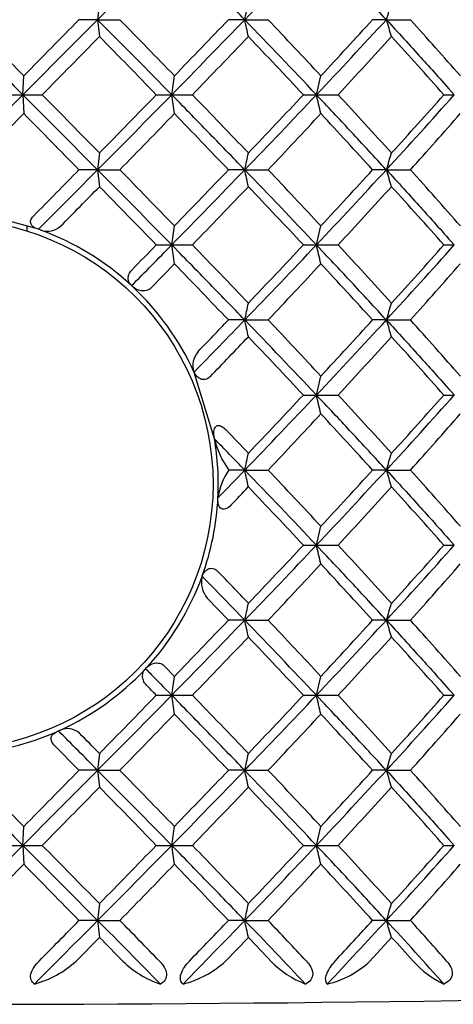
# Model space of a CAD drawing. Extents: x 25 to 276, y 66 to 352.
# Drawn here: x 207 to 211, y 100 to 109 of the extents above; entities that cross this region are included whole.
import ezdxf

# ---------------------------------------------------------------- set-up
doc = ezdxf.new("R2010")
doc.units = 0
for name, color, linetype in [('100_000_01_10T_7', 7, 'CONTINUOUS'), ('_TRANSLATION', 7, 'CONTINUOUS'), ('CX7001-01', 7, 'CONTINUOUS')]:
    doc.layers.add(name, color=color, linetype=linetype)

# ---------------------------------------------------------------- blocks, each defined once
blk = doc.blocks.new('SE1')
at = {"layer": '100_000_01_10T_7', "color": 7, "linetype": 'CONTINUOUS'}
blk.add_line((207.0769, 107.0039), (207.0769, 107.0517), dxfattribs=at)
blk.add_circle((206.3269, 104.619), 2.5, dxfattribs=at)
at = {"layer": 'CX7001-01', "color": 7, "linetype": 'CONTINUOUS'}
for p, q in [((207.7566, 109.1555), (207.7396, 108.9965)), ((207.7396, 108.9965), (207.5638, 108.9965)), ((207.7396, 108.9965), (207.949, 108.9965)), ((207.7396, 108.9965), (207.7566, 108.8374)), ((209.1261, 108.9965), (208.9721, 108.9965)), ((209.1261, 108.9965), (209.3464, 108.9965)), ((210.4604, 108.9965), (210.3311, 108.9965)), ((210.4604, 108.9965), (210.6877, 108.9965)), ((207.0349, 108.2887), (207.0434, 108.4673)), ((208.4377, 108.2887), (208.4632, 108.4673)), ((209.8013, 108.2887), (209.8431, 108.4673)), ((206.8696, 108.289), (207.0349, 108.289)), ((207.0349, 108.289), (207.0434, 108.1117)), ((207.0349, 108.289), (207.2171, 108.289)), ((208.2924, 108.289), (208.4377, 108.289)), ((208.4377, 108.289), (208.6334, 108.289)), ((209.6785, 108.289), (209.8013, 108.289)), ((209.8013, 108.289), (210.0067, 108.289)), ((211.0023, 108.289), (211.1001, 108.289)), ((207.7566, 107.7405), (207.7396, 107.5815)), ((207.7396, 107.5815), (207.5638, 107.5815)), ((207.7396, 107.5815), (207.949, 107.5815)), ((207.7396, 107.5815), (207.7566, 107.4224)), ((209.1261, 107.5815), (208.9721, 107.5815)), ((209.1261, 107.5815), (209.3464, 107.5815)), ((210.4604, 107.5815), (210.3311, 107.5815)), ((210.4604, 107.5815), (210.6877, 107.5815)), ((207.1596, 107.0293), (206.8255, 107.1198)), ((207.1822, 107.0213), (207.1596, 107.0293)), ((207.2056, 107.0129), (207.1822, 107.0213)), ((208.4377, 106.8737), (208.4632, 107.0523)), ((209.8013, 106.8737), (209.8431, 107.0523)), ((208.2924, 106.874), (208.4377, 106.874)), ((208.4377, 106.874), (208.6334, 106.874)), ((209.6785, 106.874), (209.8013, 106.874)), ((209.8013, 106.874), (210.0067, 106.874)), ((211.0023, 106.874), (211.1001, 106.874)), ((208.2431, 106.4685), (208.4631, 106.6956)), ((208.0598, 106.4897), (208.0517, 106.4972)), ((208.0712, 106.4791), (208.0598, 106.4897)), ((209.1261, 106.1665), (208.9721, 106.1665)), ((209.1261, 106.1665), (209.3464, 106.1665)), ((210.4604, 106.1665), (210.3311, 106.1665)), ((210.4604, 106.1665), (210.6877, 106.1665)), ((208.6483, 105.6742), (208.6467, 105.6778)), ((208.6504, 105.6697), (208.6483, 105.6742)), ((208.8407, 105.047), (208.6504, 105.6697)), ((209.8013, 105.4587), (209.8431, 105.6373)), ((209.6785, 105.459), (209.8013, 105.459)), ((209.8013, 105.459), (210.0067, 105.459)), ((211.0023, 105.459), (211.1001, 105.459)), ((208.8409, 105.0458), (208.8407, 105.047)), ((208.8411, 105.0448), (208.8409, 105.0458)), ((209.1261, 104.7515), (208.9755, 104.7515)), ((209.1261, 104.7515), (209.3464, 104.7515)), ((210.4604, 104.7515), (210.3311, 104.7515)), ((210.4604, 104.7515), (210.6877, 104.7515)), ((209.8013, 104.0437), (209.8431, 104.2223)), ((209.6785, 104.044), (209.8013, 104.044)), ((209.8013, 104.044), (210.0067, 104.044)), ((211.0023, 104.044), (211.1001, 104.044)), ((208.7244, 103.7506), (208.7256, 103.7538)), ((208.7235, 103.748), (208.7244, 103.7506)), ((208.7726, 103.5446), (208.9721, 103.3365)), ((209.1261, 103.3365), (208.9721, 103.3365)), ((209.1261, 103.3365), (209.3464, 103.3365)), ((210.4604, 103.3365), (210.3311, 103.3365)), ((210.4604, 103.3365), (210.6877, 103.3365)), ((208.1849, 102.8725), (208.1915, 102.8796)), ((208.1915, 102.8796), (208.2006, 102.8893)), ((208.4632, 102.8073), (208.368, 102.9057)), ((208.4377, 102.6287), (208.4632, 102.8073)), ((209.8013, 102.6287), (209.8431, 102.8073)), ((208.2924, 102.629), (208.4377, 102.629)), ((208.4377, 102.629), (208.6334, 102.629)), ((209.6785, 102.629), (209.8013, 102.629)), ((209.8013, 102.629), (210.0067, 102.629)), ((211.0023, 102.629), (211.1001, 102.629)), ((207.3505, 102.2835), (207.3706, 102.2924)), ((207.3706, 102.2924), (207.3909, 102.3017)), ((207.328, 102.1615), (207.5638, 101.9215)), ((207.7566, 102.0805), (207.7396, 101.9215)), ((207.7396, 101.9215), (207.5638, 101.9215)), ((207.7396, 101.9215), (207.949, 101.9215)), ((207.7396, 101.9215), (207.7566, 101.7624)), ((209.1261, 101.9215), (208.9721, 101.9215)), ((209.1261, 101.9215), (209.3464, 101.9215)), ((210.4604, 101.9215), (210.3311, 101.9215)), ((210.4604, 101.9215), (210.6877, 101.9215)), ((207.0349, 101.2137), (207.0434, 101.3923)), ((208.4377, 101.2137), (208.4632, 101.3923)), ((209.8013, 101.2137), (209.8431, 101.3923)), ((206.8696, 101.214), (207.0349, 101.214)), ((207.0349, 101.214), (207.0434, 101.0367)), ((207.0349, 101.214), (207.2171, 101.214)), ((208.2924, 101.214), (208.4377, 101.214)), ((208.4377, 101.214), (208.6334, 101.214)), ((209.6785, 101.214), (209.8013, 101.214)), ((209.8013, 101.214), (210.0067, 101.214)), ((211.0023, 101.214), (211.1001, 101.214)), ((207.7566, 100.6655), (207.7396, 100.5065)), ((207.7396, 100.5065), (207.5638, 100.5065)), ((207.7396, 100.5065), (207.949, 100.5065)), ((207.7396, 100.5065), (207.7566, 100.3474)), ((209.1261, 100.5065), (208.9721, 100.5065)), ((209.1261, 100.5065), (209.3464, 100.5065)), ((210.4604, 100.5065), (210.3311, 100.5065)), ((210.4604, 100.5065), (210.6877, 100.5065)), ((207.5369, 100.1239), (207.7566, 100.3474)), ((208.9459, 100.1239), (209.1598, 100.3474)), ((210.3061, 100.1239), (210.5101, 100.3474))]:
    blk.add_line(p, q, dxfattribs=at)
for centre, radius, start, end in [((-42.9207, 359.1335), 353.1188, 314.897945, 315.060351), ((101.4096, 214.6126), 149.8695, 315.192994, 315.57298), ((147.4306, 168.5503), 85.7495, 316.011926, 316.66539), ((135.8536, 124.5933), 74.914, 347.983293, 348.107647), ((158.2307, 125.4134), 54.749, 342.55088, 342.72529), ((-271.9377, -363.6873), 672.5719, 44.5887826, 44.6521119), ((14.4636, 300.813), 272.3036, 315.007034, 315.217152), ((-21.6702, 333.9235), 321.1549, 315.410938, 315.543341), ((114.3461, 16.145), 131.6957, 44.400806, 44.83323), ((91.857, -4.3374), 162.2403, 44.050658, 44.311227), ((120.8496, 194.1926), 122.6829, 315.556293, 316.01729), ((117.5144, 196.4517), 126.5422, 315.949131, 316.281541), ((151.4505, 53.2789), 80.193, 43.311976, 44.010719), ((135.0867, 93.2372), 75.698, 11.892991, 12.016056), ((144.7382, 47.8523), 88.9541, 42.954629, 43.422073), ((155.8223, 159.2362), 74.225, 316.655036, 317.401442), ((154.4091, 160.079), 75.741, 317.045075, 317.589577), ((157.8843, 92.4712), 55.112, 17.27529, 17.44855), ((167.038, 69.7595), 58.6927, 41.2617, 41.952526), ((-195.6984, 505.2225), 565.5945, 315.4285, 315.506437), ((112.8614, 15.6036), 133.0325, 44.163822, 44.494023), ((99.2618, 213.7858), 151.9596, 316.033133, 316.319748), ((151.5824, 53.8526), 79.6146, 43.137247, 43.680547), ((148.5602, 165.1909), 83.7467, 317.19908, 317.708378), ((170.0754, 72.0551), 54.6617, 41.51948, 42.2919), ((-42.9207, 357.7185), 353.1188, 314.897945, 315.060351), ((38.9289, -59.8652), 237.7719, 44.767584, 45.008218), ((-195.7732, -288.7181), 565.6994, 44.493574, 44.571496), ((101.4096, 213.1976), 149.8694, 315.192994, 315.572981), ((112.8572, 200.9785), 133.0384, 315.505988, 315.836174), ((176.9095, 103.6945), 31.8612, 7.96919, 8.29119), ((99.2564, 2.787), 151.9671, 43.680263, 43.966863), ((147.4306, 167.1353), 85.7496, 316.011926, 316.66539), ((151.5808, 162.7268), 79.6167, 316.319464, 316.86275), ((188.9273, 103.2874), 21.4648, 12.98851, 13.47457), ((148.5585, 51.3855), 83.749, 42.291633, 42.800916), ((168.2815, 146.361), 57.2967, 317.404332, 318.358146), ((170.0746, 144.5235), 54.6628, 317.70811, 318.48051), ((86.5007, 226.2882), 168.8082, 315.315323, 315.567903), ((704.6958, 596.0297), 696.9375, 224.434111, 224.495191), ((142.3324, 171.7154), 91.7535, 315.654668, 316.115863), ((34.6087, -59.2971), 241.3525, 43.743468, 43.917961), ((164.9481, 149.6523), 61.1651, 316.541893, 317.222356), ((133.7048, 37.5274), 103.8228, 42.434481, 42.832226), ((177.7877, 137.1951), 44.2648, 318.00934, 318.9262), ((136.2038, 123.1042), 74.5562, 347.982994, 348.107945), ((158.4802, 123.9204), 54.4876, 342.55046, 342.72571), ((-52.1085, 362.4487), 363.8503, 315.438724, 315.535047), ((20.896, 292.9854), 263.2208, 315.049583, 315.221604), ((114.3461, 14.73), 131.6957, 44.400806, 44.83323), ((91.857, -5.7524), 162.2403, 44.050658, 44.311227), ((120.8496, 192.7776), 122.6829, 315.556293, 316.01729), ((117.5144, 195.0367), 126.5422, 315.949131, 316.281541), ((151.4505, 51.8639), 80.193, 43.311976, 44.010719), ((135.0867, 91.8222), 75.698, 11.892991, 12.016056), ((144.7382, 46.4373), 88.9541, 42.954629, 43.422073), ((155.8223, 157.8212), 74.225, 316.655036, 317.401442), ((154.4091, 158.664), 75.741, 317.045075, 317.589577), ((157.8843, 91.0562), 55.112, 17.27529, 17.44855), ((167.038, 68.3445), 58.6927, 41.2617, 41.952526), ((112.8614, 14.1886), 133.0325, 44.163822, 44.494023), ((99.2618, 212.3708), 151.9596, 316.033133, 316.319748), ((151.5824, 52.4376), 79.6146, 43.137247, 43.680547), ((148.5602, 163.7759), 83.7467, 317.19908, 317.708378), ((170.0754, 70.6401), 54.6617, 41.51948, 42.2919), ((207.2654, 107.1937), 0.1904, 251.71985, 311.2383), ((206.3269, 104.619), 2.55, 47.43685, 69.84206), ((39.7226, 272.4409), 236.3836, 315.408953, 315.539586), ((115.4186, 197.076), 129.468, 315.689566, 315.836101), ((176.9095, 102.2795), 31.8612, 7.96919, 8.29119), ((99.2564, 1.372), 151.9671, 43.680263, 43.966863), ((147.4306, 165.7203), 85.7495, 316.011926, 316.66539), ((151.5808, 161.3118), 79.6167, 316.319464, 316.86275), ((188.9272, 101.8724), 21.4649, 12.98851, 13.47456), ((148.5585, 49.9705), 83.749, 42.291633, 42.800916), ((168.2815, 144.946), 57.2967, 317.404333, 318.358146), ((170.0746, 143.1085), 54.6628, 317.70811, 318.48051), ((34.6087, -60.7121), 241.3525, 43.743468, 43.917961), ((164.9481, 148.2373), 61.1651, 316.541893, 317.222356), ((133.7048, 36.1124), 103.8228, 42.434481, 42.832226), ((177.7877, 135.7801), 44.2648, 318.00934, 318.9262), ((206.3269, 104.619), 2.55, 24.53228, 46.83999), ((136.2038, 121.6892), 74.5562, 347.982994, 348.107945), ((158.4802, 122.5054), 54.4876, 342.55046, 342.72571), ((113.9659, 198.0444), 132.2763, 315.708209, 316.005337), ((116.625, 194.4838), 127.7808, 316.092675, 316.277789), ((151.4505, 50.4489), 80.193, 43.311976, 44.010719), ((135.0867, 90.4072), 75.698, 11.892991, 12.016056), ((144.7382, 45.0223), 88.9541, 42.954629, 43.422073), ((155.8223, 156.4062), 74.225, 316.655036, 317.401442), ((154.4091, 157.249), 75.741, 317.045075, 317.589577), ((157.8843, 89.6412), 55.112, 17.27529, 17.44855), ((167.038, 66.9295), 58.6927, 41.2617, 41.952526), ((101.6581, 208.6536), 148.6367, 316.122821, 316.323568), ((151.5824, 51.0226), 79.6146, 43.137247, 43.680547), ((148.5602, 162.3609), 83.7467, 317.19908, 317.708378), ((170.0754, 69.2251), 54.6617, 41.51948, 42.2919), ((208.8333, 105.7386), 0.1963, 138.52047, 198.03261), ((147.4306, 164.3053), 85.7495, 316.011926, 316.66539), ((151.5808, 159.8968), 79.6167, 316.319464, 316.86275), ((188.9272, 100.4574), 21.4649, 12.98851, 13.47456), ((148.5585, 48.5555), 83.749, 42.291633, 42.800916), ((168.2815, 143.531), 57.2967, 317.404333, 318.358146), ((170.0746, 141.6935), 54.6628, 317.70811, 318.48051), ((164.9481, 146.8223), 61.1651, 316.541893, 317.222356), ((133.7048, 34.6974), 103.8228, 42.434481, 42.832226), ((177.7877, 134.3651), 44.2648, 318.00934, 318.9262), ((108.12, 8.4497), 139.6915, 43.671872, 43.794669), ((162.7777, 60.129), 64.3376, 43.913095, 44.278019), ((206.3269, 104.619), 2.55, 357.1195, 9.61179), ((209.6401, 105.2335), 0.821, 193.28283, 215.94948), ((136.2038, 120.2742), 74.5562, 347.982994, 348.107945), ((158.4802, 121.0904), 54.4876, 342.55046, 342.72571), ((209.4597, 104.4121), 0.5913, 144.97098, 172.33707), ((179.9678, 132.7442), 40.4202, 315.65412, 316.16836), ((151.4505, 49.0339), 80.193, 43.311976, 44.010719), ((135.0867, 88.9922), 75.698, 11.892991, 12.016056), ((144.7382, 43.6073), 88.9541, 42.954629, 43.422073), ((155.8223, 154.9912), 74.225, 316.655036, 317.401442), ((154.4091, 155.834), 75.741, 317.045075, 317.589577), ((157.8843, 88.2262), 55.112, 17.27529, 17.44855), ((167.038, 65.5145), 58.6927, 41.2617, 41.952526), ((98.5409, 210.2161), 152.9473, 316.23387, 316.323274), ((151.5824, 49.6076), 79.6146, 43.137247, 43.680547), ((148.5602, 160.9459), 83.7467, 317.19908, 317.708378), ((170.0754, 67.8101), 54.6617, 41.51948, 42.2919), ((206.3269, 104.619), 2.55, 340.16602, 357.11949), ((147.4306, 162.8903), 85.7495, 316.011926, 316.66539), ((151.5808, 158.4818), 79.6167, 316.319464, 316.86275), ((188.9272, 99.0424), 21.4649, 12.98851, 13.47456), ((148.5585, 47.1405), 83.749, 42.291633, 42.800916), ((168.2815, 142.116), 57.2967, 317.404332, 318.358146), ((170.0746, 140.2785), 54.6628, 317.70811, 318.48051), ((164.9481, 145.4073), 61.1651, 316.541893, 317.222356), ((133.7048, 33.2824), 103.8228, 42.434481, 42.832226), ((177.7877, 132.9501), 44.2648, 318.00934, 318.9262), ((102.1446, 1.3129), 147.9647, 43.676681, 43.838596), ((206.3269, 104.619), 2.55, 317.28799, 340.0262), ((208.9458, 103.694), 0.2287, 166.34913, 220.7874), ((126.2153, 23.3266), 115.2206, 43.979916, 44.266785), ((136.2038, 118.8592), 74.5562, 347.982994, 348.107945), ((158.4802, 119.6754), 54.4876, 342.55046, 342.72571), ((120.8496, 188.5326), 122.6829, 315.556293, 316.01729), ((117.5144, 190.7917), 126.5422, 315.949131, 316.281541), ((151.4505, 47.6189), 80.193, 43.311976, 44.010719), ((135.0867, 87.5772), 75.698, 11.892991, 12.016056), ((144.7382, 42.1923), 88.9541, 42.954629, 43.422073), ((155.8223, 153.5762), 74.225, 316.655036, 317.401442), ((154.4091, 154.419), 75.741, 317.045075, 317.589577), ((157.8843, 86.8112), 55.112, 17.27529, 17.44855), ((167.038, 64.0995), 58.6927, 41.2617, 41.952526), ((99.2618, 208.1258), 151.9596, 316.033133, 316.319748), ((151.5824, 48.1926), 79.6146, 43.137247, 43.680547), ((148.5602, 159.5309), 83.7467, 317.19908, 317.708378), ((170.0754, 66.3951), 54.6617, 41.51948, 42.2919), ((206.3269, 104.619), 2.55, 294.66238, 316.77203), ((131.1766, 27.7307), 107.5016, 44.164281, 44.235999), ((101.4096, 207.5376), 149.8694, 315.192994, 315.572981), ((112.8572, 195.3185), 133.0384, 315.505988, 315.836174), ((200.4987, 101.4033), 8.0331, 7.50031, 8.77662), ((99.2564, -2.873), 151.9671, 43.680263, 43.966863), ((147.4306, 161.4753), 85.7496, 316.011926, 316.66539), ((151.5808, 157.0668), 79.6167, 316.319464, 316.86275), ((188.9273, 97.6274), 21.4648, 12.98851, 13.47457), ((148.5585, 45.7255), 83.749, 42.291633, 42.800916), ((168.2815, 140.701), 57.2967, 317.404332, 318.358146), ((170.0746, 138.8635), 54.6628, 317.70811, 318.48051), ((144.7845, 163.6654), 88.3292, 315.651568, 316.130701), ((13.729, -84.9563), 270.265, 43.745894, 43.901737), ((164.9481, 143.9923), 61.1651, 316.541893, 317.222356), ((133.7048, 31.8674), 103.8228, 42.434481, 42.832226), ((177.7877, 131.5351), 44.2648, 318.00934, 318.9262), ((206.3269, 104.619), 2.55, 274.35918, 293.66702), ((174.609, 69.3297), 46.4743, 44.53025, 45.17536), ((207.4561, 102.1454), 0.1692, 48.28341, 112.63565), ((136.2038, 117.4442), 74.5562, 347.982994, 348.107945), ((158.4802, 118.2604), 54.4876, 342.55046, 342.72571), ((-271.9377, -370.7623), 672.5719, 44.5887826, 44.6521119), ((14.4636, 293.738), 272.3036, 315.007034, 315.217152), ((-21.6702, 326.8485), 321.1549, 315.410938, 315.543341), ((114.3461, 9.07), 131.6957, 44.400806, 44.83323), ((91.857, -11.4124), 162.2403, 44.050658, 44.311227), ((120.8496, 187.1176), 122.683, 315.556293, 316.01729), ((117.5144, 189.3767), 126.5422, 315.949131, 316.281541), ((151.4505, 46.2039), 80.193, 43.311976, 44.010719), ((135.0867, 86.1622), 75.698, 11.892991, 12.016056), ((144.7382, 40.7773), 88.9541, 42.954629, 43.422073), ((155.8223, 152.1612), 74.225, 316.655036, 317.401442), ((154.4091, 153.004), 75.741, 317.045075, 317.589577), ((157.8843, 85.3962), 55.112, 17.27529, 17.44855), ((167.038, 62.6845), 58.6927, 41.2617, 41.952526), ((-195.6984, 498.1475), 565.5945, 315.4285, 315.506437), ((112.8614, 8.5286), 133.0325, 44.163822, 44.494023), ((99.2618, 206.7108), 151.9596, 316.033133, 316.319748), ((151.5824, 46.7776), 79.6146, 43.137247, 43.680547), ((148.5602, 158.1159), 83.7467, 317.19908, 317.708378), ((170.0754, 64.9801), 54.6617, 41.51948, 42.2919), ((-42.9207, 350.6435), 353.1188, 314.897945, 315.060351), ((38.9289, -66.9402), 237.7719, 44.767584, 45.008218), ((-195.7732, -295.7931), 565.6994, 44.493574, 44.571496), ((101.4096, 206.1226), 149.8695, 315.192994, 315.57298), ((112.8572, 193.9035), 133.0384, 315.505988, 315.836174), ((176.9098, 96.6195), 31.8609, 7.96919, 8.29119), ((99.2564, -4.288), 151.9671, 43.680263, 43.966863), ((147.4306, 160.0603), 85.7496, 316.011926, 316.66539), ((151.5808, 155.6518), 79.6167, 316.319464, 316.86275), ((188.9273, 96.2124), 21.4648, 12.98851, 13.47457), ((148.5585, 44.3105), 83.749, 42.291633, 42.800916), ((168.2815, 139.286), 57.2967, 317.404332, 318.358146), ((170.0746, 137.4485), 54.6628, 317.70811, 318.48051), ((86.5007, 219.2132), 168.8082, 315.315323, 315.567903), ((704.6958, 588.9547), 696.9375, 224.434111, 224.495191), ((142.3324, 164.6404), 91.7535, 315.654668, 316.115863), ((34.6087, -66.3721), 241.3525, 43.743468, 43.917961), ((164.9481, 142.5773), 61.1651, 316.541893, 317.222356), ((133.7048, 30.4524), 103.8228, 42.434481, 42.832226), ((177.7877, 130.1201), 44.2648, 318.00934, 318.9262), ((136.2038, 116.0292), 74.5562, 347.982994, 348.107945), ((158.4802, 116.8454), 54.4876, 342.55046, 342.72571), ((-5.9328, 312.5954), 301.0608, 315.052234, 315.213096), ((-32.686, 336.2797), 336.6141, 315.447495, 315.538805), ((116.793, 10.1109), 128.2288, 44.449705, 44.825887), ((94.2712, -10.4871), 158.878, 44.12301, 44.31552), ((108.9673, 197.2274), 139.2362, 315.656684, 316.000377), ((116.028, 189.3965), 128.6081, 316.040928, 316.277235), ((152.7561, 46.0578), 78.3724, 43.400932, 44.006754), ((136.2178, 84.9867), 74.5418, 11.892036, 12.017011), ((145.3631, 39.9452), 88.0996, 43.084456, 43.426084), ((151.1941, 155.0362), 80.5356, 316.801557, 317.383434), ((153.9894, 151.9794), 76.3141, 317.195363, 317.585636), ((170.7096, 63.9364), 54.0138, 41.75591, 42.61351), ((158.6871, 84.2322), 54.2708, 17.27394, 17.44989), ((167.2254, 61.4332), 58.4439, 41.45369, 41.956062), ((104.5066, -1.0643), 144.7235, 44.361453, 44.485353), ((148.3633, 42.307), 84.053, 43.461146, 43.671419), ((168.3288, 61.9896), 57.0139, 41.97917, 42.28204), ((206.8975, 100.8204), 0.9455, 285.0689, 312.55438), ((208.6308, 100.7995), 0.9411, 225.88322, 251.43424), ((208.3204, 100.8037), 0.9237, 284.01218, 312.61822), ((210.0363, 100.7704), 0.9267, 224.23862, 248.63267), ((209.7005, 100.7674), 0.8836, 283.28431, 313.26036), ((211.397, 100.7405), 0.9215, 222.00302, 244.70264), ((206.3269, 433.1613), 333.4451, 268.237146, 271.762854)]:
    blk.add_arc(centre, radius, start, end, dxfattribs=at)
for points, knots in [([(209.1261, 108.9965), (209.1245, 108.9979), (209.1231, 108.9993), (209.0716, 109.0527), (209.0121, 109.1143), (208.8915, 109.2387), (208.8304, 109.3016), (208.7324, 109.4024), (208.6805, 109.4558), (208.5719, 109.5671), (208.5147, 109.6257), (208.4382, 109.7038), (208.438, 109.704), (208.4377, 109.704)], [0, 0, 0, 0, 0.006701, 0.006701, 0.254839, 0.254839, 0.502977, 0.502977, 0.751124, 0.751124, 0.999271, 0.999271, 1, 1, 1, 1]), ([(210.4604, 108.9965), (210.4589, 108.9979), (210.4576, 108.9993), (210.4085, 109.0527), (210.3517, 109.1143), (210.2366, 109.2387), (210.1781, 109.3016), (210.0843, 109.4024), (210.0345, 109.4558), (209.9302, 109.5671), (209.8753, 109.6257), (209.8017, 109.7038), (209.8015, 109.704), (209.8013, 109.704)], [0, 0, 0, 0, 0.006701, 0.006701, 0.254839, 0.254839, 0.502977, 0.502977, 0.751124, 0.751124, 0.999271, 0.999271, 1, 1, 1, 1]), ([(206.3269, 108.9965), (206.3285, 108.9951), (206.3299, 108.9937), (206.3835, 108.9402), (206.4451, 108.8787), (206.5697, 108.7543), (206.6327, 108.6913), (206.7335, 108.5905), (206.7868, 108.5372), (206.898, 108.4258), (206.9565, 108.3673), (207.0345, 108.2891), (207.0347, 108.2889), (207.0349, 108.289)], [0, 0, 0, 0, 0.0067, 0.0067, 0.254839, 0.254839, 0.502977, 0.502977, 0.751124, 0.751124, 0.999271, 0.999271, 1, 1, 1, 1]), ([(210.4604, 108.9965), (210.4619, 108.9951), (210.4632, 108.9937), (210.5123, 108.9402), (210.5686, 108.8787), (210.682, 108.7543), (210.739, 108.6913), (210.8301, 108.5905), (210.8781, 108.5372), (210.978, 108.4258), (211.0303, 108.3673), (211.0997, 108.2891), (211.0999, 108.2889), (211.1001, 108.289)], [0, 0, 0, 0, 0.0067, 0.0067, 0.254839, 0.254839, 0.502977, 0.502977, 0.751124, 0.751124, 0.999271, 0.999271, 1, 1, 1, 1]), ([(209.1261, 107.5815), (209.1245, 107.5829), (209.1231, 107.5843), (209.0716, 107.6377), (209.0121, 107.6993), (208.8915, 107.8237), (208.8304, 107.8866), (208.7324, 107.9874), (208.6805, 108.0408), (208.5719, 108.1521), (208.5147, 108.2107), (208.4382, 108.2888), (208.438, 108.289), (208.4377, 108.289)], [0, 0, 0, 0, 0.006701, 0.006701, 0.254839, 0.254839, 0.502977, 0.502977, 0.751124, 0.751124, 0.999271, 0.999271, 1, 1, 1, 1]), ([(210.4604, 107.5815), (210.4589, 107.5829), (210.4576, 107.5843), (210.4085, 107.6377), (210.3517, 107.6993), (210.2366, 107.8237), (210.1781, 107.8866), (210.0843, 107.9874), (210.0345, 108.0408), (209.9302, 108.1521), (209.8753, 108.2107), (209.8017, 108.2888), (209.8015, 108.289), (209.8013, 108.289)], [0, 0, 0, 0, 0.006701, 0.006701, 0.254839, 0.254839, 0.502977, 0.502977, 0.751124, 0.751124, 0.999271, 0.999271, 1, 1, 1, 1]), ([(210.4604, 107.5815), (210.4619, 107.5801), (210.4632, 107.5787), (210.5123, 107.5252), (210.5686, 107.4637), (210.682, 107.3393), (210.739, 107.2763), (210.8301, 107.1755), (210.8781, 107.1222), (210.978, 107.0108), (211.0303, 106.9523), (211.0997, 106.8741), (211.0999, 106.8739), (211.1001, 106.874)], [0, 0, 0, 0, 0.0067, 0.0067, 0.254839, 0.254839, 0.502977, 0.502977, 0.751124, 0.751124, 0.999271, 0.999271, 1, 1, 1, 1]), ([(207.1596, 107.0293), (207.1386, 107.0365), (207.1201, 107.0484), (207.1075, 107.0798), (207.1065, 107.0927), (207.1147, 107.1201), (207.1238, 107.1339), (207.135, 107.1453)], [0, 0, 0, 0, 0.5, 0.5, 0.75, 0.75, 1, 1, 1, 1]), ([(209.1261, 106.1665), (209.1245, 106.1679), (209.1231, 106.1693), (209.0716, 106.2227), (209.0121, 106.2843), (208.8915, 106.4087), (208.8304, 106.4716), (208.7324, 106.5724), (208.6805, 106.6258), (208.5719, 106.7371), (208.5147, 106.7957), (208.4382, 106.8738), (208.438, 106.874), (208.4377, 106.874)], [0, 0, 0, 0, 0.006701, 0.006701, 0.254839, 0.254839, 0.502977, 0.502977, 0.751124, 0.751124, 0.999271, 0.999271, 1, 1, 1, 1]), ([(210.4604, 106.1665), (210.4589, 106.1679), (210.4576, 106.1693), (210.4085, 106.2227), (210.3517, 106.2843), (210.2366, 106.4087), (210.1781, 106.4716), (210.0843, 106.5724), (210.0345, 106.6258), (209.9302, 106.7371), (209.8753, 106.7957), (209.8017, 106.8738), (209.8015, 106.874), (209.8013, 106.874)], [0, 0, 0, 0, 0.006701, 0.006701, 0.254839, 0.254839, 0.502977, 0.502977, 0.751124, 0.751124, 0.999271, 0.999271, 1, 1, 1, 1]), ([(208.0517, 106.4972), (208.0371, 106.5106), (208.0278, 106.5301), (208.0271, 106.5675), (208.0293, 106.5814), (208.0405, 106.6102), (208.0496, 106.6247), (208.0614, 106.6367)], [0, 0, 0, 0, 0.5, 0.5, 0.75, 0.75, 1, 1, 1, 1]), ([(208.2431, 106.4685), (208.2307, 106.4557), (208.2144, 106.4472), (208.1811, 106.4389), (208.1647, 106.4388), (208.1186, 106.4458), (208.092, 106.4596), (208.0712, 106.4791)], [0, 0, 0, 0, 0.25, 0.25, 0.5, 0.5, 1, 1, 1, 1]), ([(210.4604, 106.1665), (210.4619, 106.1651), (210.4632, 106.1637), (210.5123, 106.1102), (210.5686, 106.0487), (210.682, 105.9243), (210.739, 105.8613), (210.8301, 105.7605), (210.8781, 105.7072), (210.978, 105.5958), (211.0303, 105.5373), (211.0997, 105.4591), (211.0999, 105.4589), (211.1001, 105.459)], [0, 0, 0, 0, 0.0067, 0.0067, 0.254839, 0.254839, 0.502977, 0.502977, 0.751124, 0.751124, 0.999271, 0.999271, 1, 1, 1, 1]), ([(208.7995, 105.6314), (208.7872, 105.6187), (208.7711, 105.6091), (208.7378, 105.6021), (208.7215, 105.6045), (208.6803, 105.6216), (208.662, 105.644), (208.6504, 105.6697)], [0, 0, 0, 0, 0.25, 0.25, 0.5, 0.5, 1, 1, 1, 1]), ([(210.4604, 104.7515), (210.4589, 104.7529), (210.4576, 104.7543), (210.4085, 104.8077), (210.3517, 104.8693), (210.2366, 104.9937), (210.1781, 105.0566), (210.0843, 105.1574), (210.0345, 105.2108), (209.9302, 105.3221), (209.8753, 105.3807), (209.8017, 105.4588), (209.8015, 105.459), (209.8013, 105.459)], [0, 0, 0, 0, 0.006701, 0.006701, 0.254839, 0.254839, 0.502977, 0.502977, 0.751124, 0.751124, 0.999271, 0.999271, 1, 1, 1, 1]), ([(208.8407, 105.047), (208.8358, 105.0757), (208.8332, 105.1051), (208.8387, 105.1318), (208.8402, 105.1391), (208.8424, 105.1462), (208.8457, 105.1526), (208.8482, 105.1572), (208.8513, 105.1616), (208.8553, 105.165), (208.8582, 105.1675), (208.8616, 105.1695), (208.8655, 105.1708), (208.8693, 105.1721), (208.8737, 105.1727), (208.8781, 105.1726), (208.8822, 105.1724), (208.8864, 105.1717), (208.8905, 105.1705), (208.8975, 105.1685), (208.9043, 105.1652), (208.9108, 105.1615), (208.9228, 105.1544), (208.9337, 105.1454), (208.9437, 105.1359), (208.9468, 105.133), (208.9498, 105.1299), (208.9528, 105.1269)], [0, 0, 0, 0, 0.380584, 0.380584, 0.380584, 0.482995, 0.482995, 0.482995, 0.55674, 0.55674, 0.55674, 0.609743, 0.609743, 0.609743, 0.663162, 0.663162, 0.663162, 0.71192, 0.71192, 0.71192, 0.79539, 0.79539, 0.79539, 0.951722, 0.951722, 0.951722, 1, 1, 1, 1]), ([(210.4604, 104.7515), (210.4619, 104.7501), (210.4632, 104.7487), (210.5123, 104.6952), (210.5686, 104.6337), (210.682, 104.5093), (210.739, 104.4463), (210.8301, 104.3455), (210.8781, 104.2922), (210.978, 104.1808), (211.0303, 104.1223), (211.0997, 104.0441), (211.0999, 104.0439), (211.1001, 104.044)], [0, 0, 0, 0, 0.0067, 0.0067, 0.254839, 0.254839, 0.502977, 0.502977, 0.751124, 0.751124, 0.999271, 0.999271, 1, 1, 1, 1]), ([(208.9948, 104.4199), (208.9808, 104.4053), (208.9644, 104.3917), (208.9356, 104.3818), (208.9256, 104.3809), (208.9082, 104.385), (208.901, 104.3899), (208.8847, 104.4079), (208.8794, 104.4239), (208.8734, 104.4567), (208.8728, 104.4736), (208.8737, 104.4909)], [0, 0, 0, 0, 0.25, 0.25, 0.375, 0.375, 0.5, 0.5, 0.75, 0.75, 1, 1, 1, 1]), ([(210.4604, 103.3365), (210.4589, 103.3379), (210.4576, 103.3393), (210.4085, 103.3927), (210.3517, 103.4543), (210.2366, 103.5787), (210.1781, 103.6416), (210.0843, 103.7424), (210.0345, 103.7958), (209.9302, 103.9071), (209.8753, 103.9657), (209.8017, 104.0438), (209.8015, 104.044), (209.8013, 104.044)], [0, 0, 0, 0, 0.006701, 0.006701, 0.254839, 0.254839, 0.502977, 0.502977, 0.751124, 0.751124, 0.999271, 0.999271, 1, 1, 1, 1]), ([(208.7256, 103.7538), (208.7305, 103.7673), (208.737, 103.7797), (208.7543, 103.8017), (208.765, 103.8115), (208.792, 103.8246), (208.8081, 103.8276), (208.8422, 103.8204), (208.8582, 103.8104), (208.8706, 103.7975)], [0, 0, 0, 0, 0.25, 0.25, 0.5, 0.5, 0.75, 0.75, 1, 1, 1, 1]), ([(210.4604, 103.3365), (210.4619, 103.3351), (210.4632, 103.3337), (210.5123, 103.2802), (210.5686, 103.2187), (210.682, 103.0943), (210.739, 103.0313), (210.8301, 102.9305), (210.8781, 102.8772), (210.978, 102.7658), (211.0303, 102.7073), (211.0997, 102.6291), (211.0999, 102.6289), (211.1001, 102.629)], [0, 0, 0, 0, 0.0067, 0.0067, 0.254839, 0.254839, 0.502977, 0.502977, 0.751124, 0.751124, 0.999271, 0.999271, 1, 1, 1, 1]), ([(208.2006, 102.8893), (208.2197, 102.9101), (208.2449, 102.9255), (208.29, 102.9344), (208.3064, 102.9348), (208.3394, 102.9269), (208.3557, 102.9184), (208.368, 102.9057)], [0, 0, 0, 0, 0.5, 0.5, 0.75, 0.75, 1, 1, 1, 1]), ([(208.1986, 102.7254), (208.1865, 102.7379), (208.1772, 102.7529), (208.1655, 102.7828), (208.1631, 102.7972), (208.1626, 102.8364), (208.1709, 102.8576), (208.1849, 102.8725)], [0, 0, 0, 0, 0.25, 0.25, 0.5, 0.5, 1, 1, 1, 1]), ([(208.1915, 102.8796), (208.2102, 102.8605), (208.2293, 102.8412), (208.3033, 102.7658), (208.3608, 102.7073), (208.4373, 102.6291), (208.4375, 102.6289), (208.4377, 102.629)], [0, 0, 0, 0, 0.260363, 0.260363, 0.997833, 0.997833, 1, 1, 1, 1]), ([(209.1261, 101.9215), (209.1245, 101.9229), (209.1231, 101.9243), (209.0716, 101.9777), (209.0121, 102.0393), (208.8915, 102.1637), (208.8304, 102.2266), (208.7324, 102.3274), (208.6805, 102.3808), (208.5719, 102.4921), (208.5147, 102.5507), (208.4382, 102.6288), (208.438, 102.629), (208.4377, 102.629)], [0, 0, 0, 0, 0.006701, 0.006701, 0.254839, 0.254839, 0.502977, 0.502977, 0.751124, 0.751124, 0.999271, 0.999271, 1, 1, 1, 1]), ([(210.4604, 101.9215), (210.4589, 101.9229), (210.4576, 101.9243), (210.4085, 101.9777), (210.3517, 102.0393), (210.2366, 102.1637), (210.1781, 102.2266), (210.0843, 102.3274), (210.0345, 102.3808), (209.9302, 102.4921), (209.8753, 102.5507), (209.8017, 102.6288), (209.8015, 102.629), (209.8013, 102.629)], [0, 0, 0, 0, 0.006701, 0.006701, 0.254839, 0.254839, 0.502977, 0.502977, 0.751124, 0.751124, 0.999271, 0.999271, 1, 1, 1, 1]), ([(207.328, 102.1615), (207.3167, 102.173), (207.3078, 102.1871), (207.3, 102.2151), (207.301, 102.2281), (207.3127, 102.2609), (207.3302, 102.2746), (207.3505, 102.2835)], [0, 0, 0, 0, 0.25, 0.25, 0.5, 0.5, 1, 1, 1, 1]), ([(206.3269, 101.9215), (206.3285, 101.9201), (206.3299, 101.9187), (206.3835, 101.8652), (206.4451, 101.8037), (206.5697, 101.6793), (206.6327, 101.6163), (206.7335, 101.5155), (206.7868, 101.4622), (206.898, 101.3508), (206.9565, 101.2923), (207.0345, 101.2141), (207.0347, 101.2139), (207.0349, 101.214)], [0, 0, 0, 0, 0.0067, 0.0067, 0.254839, 0.254839, 0.502977, 0.502977, 0.751124, 0.751124, 0.999271, 0.999271, 1, 1, 1, 1]), ([(210.4604, 101.9215), (210.4619, 101.9201), (210.4632, 101.9187), (210.5123, 101.8652), (210.5686, 101.8037), (210.682, 101.6793), (210.739, 101.6163), (210.8301, 101.5155), (210.8781, 101.4622), (210.978, 101.3508), (211.0303, 101.2923), (211.0997, 101.2141), (211.0999, 101.2139), (211.1001, 101.214)], [0, 0, 0, 0, 0.0067, 0.0067, 0.254839, 0.254839, 0.502977, 0.502977, 0.751124, 0.751124, 0.999271, 0.999271, 1, 1, 1, 1]), ([(209.1261, 100.5065), (209.1245, 100.5079), (209.1231, 100.5093), (209.0716, 100.5627), (209.0121, 100.6243), (208.8915, 100.7487), (208.8304, 100.8116), (208.7324, 100.9124), (208.6805, 100.9658), (208.5719, 101.0771), (208.5147, 101.1357), (208.4382, 101.2138), (208.438, 101.214), (208.4377, 101.214)], [0, 0, 0, 0, 0.006701, 0.006701, 0.254839, 0.254839, 0.502977, 0.502977, 0.751124, 0.751124, 0.999271, 0.999271, 1, 1, 1, 1]), ([(210.4604, 100.5065), (210.4589, 100.5079), (210.4576, 100.5093), (210.4085, 100.5627), (210.3517, 100.6243), (210.2366, 100.7487), (210.1781, 100.8116), (210.0843, 100.9124), (210.0345, 100.9658), (209.9302, 101.0771), (209.8753, 101.1357), (209.8017, 101.2138), (209.8015, 101.214), (209.8013, 101.214)], [0, 0, 0, 0, 0.006701, 0.006701, 0.254839, 0.254839, 0.502977, 0.502977, 0.751124, 0.751124, 0.999271, 0.999271, 1, 1, 1, 1]), ([(207.1433, 99.9074), (207.1299, 99.9173), (207.1189, 99.93), (207.1065, 99.9629), (207.1058, 99.9831), (207.1165, 100.0257), (207.1275, 100.0474), (207.1544, 100.0875), (207.1705, 100.1064), (207.1878, 100.1239)], [0, 0, 0, 0, 0.25, 0.25, 0.5, 0.5, 0.75, 0.75, 1, 1, 1, 1]), ([(208.3213, 100.1239), (208.3382, 100.1064), (208.3534, 100.0878), (208.3777, 100.0473), (208.3863, 100.0257), (208.3906, 99.9835), (208.3858, 99.9631), (208.3646, 99.93), (208.3491, 99.9173), (208.3312, 99.9074)], [0, 0, 0, 0, 0.25, 0.25, 0.5, 0.5, 0.75, 0.75, 1, 1, 1, 1]), ([(208.5441, 99.9074), (208.5333, 99.9173), (208.5248, 99.93), (208.5173, 99.9629), (208.5186, 99.9831), (208.5323, 100.0257), (208.5441, 100.0474), (208.5718, 100.0875), (208.5878, 100.1064), (208.6047, 100.1239)], [0, 0, 0, 0, 0.25, 0.25, 0.5, 0.5, 0.75, 0.75, 1, 1, 1, 1]), ([(209.7064, 100.1239), (209.7228, 100.1064), (209.7372, 100.0878), (209.7593, 100.0473), (209.7665, 100.0257), (209.7674, 99.9835), (209.7607, 99.9631), (209.7356, 99.93), (209.7182, 99.9173), (209.6986, 99.9074)], [0, 0, 0, 0, 0.25, 0.25, 0.5, 0.5, 0.75, 0.75, 1, 1, 1, 1]), ([(209.9035, 99.9074), (209.8955, 99.9173), (209.8898, 99.93), (209.8872, 99.9629), (209.8906, 99.9831), (209.907, 100.0257), (209.9194, 100.0474), (209.9473, 100.0875), (209.9629, 100.1064), (209.9792, 100.1239)], [0, 0, 0, 0, 0.25, 0.25, 0.5, 0.5, 0.75, 0.75, 1, 1, 1, 1]), ([(211.0286, 100.1239), (211.0441, 100.1064), (211.0574, 100.0878), (211.0769, 100.0473), (211.0826, 100.0257), (211.0801, 99.9835), (211.0716, 99.9631), (211.0432, 99.93), (211.0242, 99.9173), (211.0033, 99.9074)], [0, 0, 0, 0, 0.25, 0.25, 0.5, 0.5, 0.75, 0.75, 1, 1, 1, 1])]:
    blk.add_open_spline(points, degree=3, knots=knots, dxfattribs=at)
for points in [[(207.3909, 107.0505), (207.513, 107.1745), (207.6349, 107.2985), (207.7566, 107.4224)], [(207.7566, 102.0805), (207.694, 102.1443), (207.6314, 102.208), (207.5687, 102.2718)]]:
    blk.add_open_spline(points, degree=3, dxfattribs=at)

msp = doc.modelspace()

# ---------------------------------------------------------------- block references
at = {"layer": '_TRANSLATION'}
msp.add_blockref('SE1', (0, 0), dxfattribs=at)

doc.saveas('drawing.dxf')
